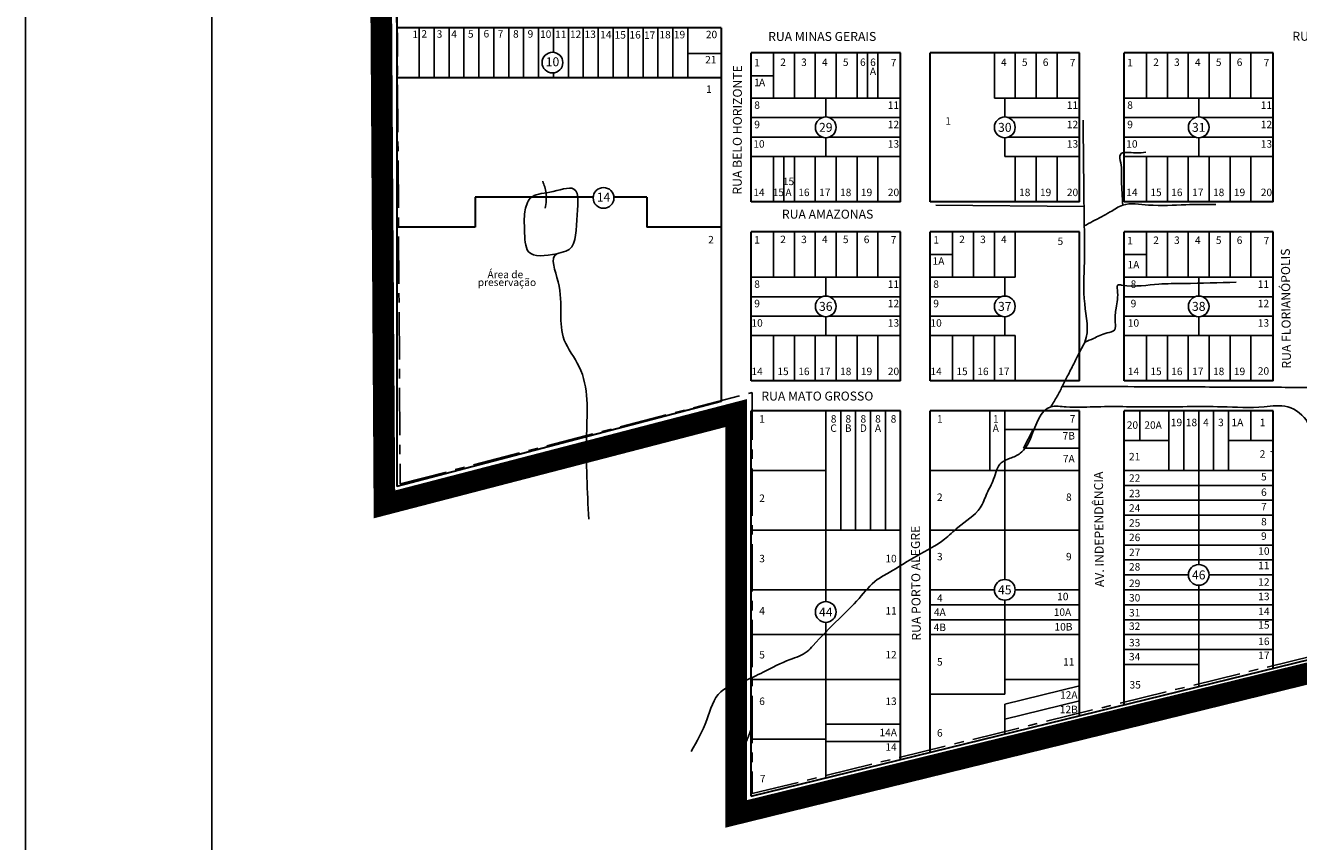
# Model space of a CAD drawing. Units: millimetres. Extents: x 2890 to 9063, y -132 to 4549.
# Drawn here: x 2890 to 3743, y 921 to 1468 of the extents above; entities that cross this region are included whole.
import ezdxf
from ezdxf.enums import TextEntityAlignment as Align

# ---------------------------------------------------------------- set-up
doc = ezdxf.new("R2010")
doc.units = ezdxf.units.MM
for name, pattern in [('CENTER', [50.8, 31.75, -6.35, 6.35, -6.35]), ('CONTÍNUO', [0]), ('DASHED', [0.75, 0.5, -0.25])]:
    doc.linetypes.add(name, pattern=pattern)
for name, color, linetype in [('001pena01cor007', 30, 'CONTINUOUS'), ('BAIRROS', 30, 'DASHED'), ('bordas', 1, 'CONTINUOUS'), ('CORREGO', 4, 'CONTINUOUS'), ('LOTES', 1, 'CONTINUOUS'), ('RIO', 4, 'CONTINUOUS'), ('TEXTO LOTES', 2, 'CONTÍNUO'), ('TEXTO QUADRAS', 2, 'CONTÍNUO'), ('TEXTO RUAS', 2, 'CONTINUOUS')]:
    doc.layers.add(name, color=color, linetype=linetype)
doc.layers.add('3', color=3, linetype='CONTINUOUS', lineweight=30)
doc.styles.get("Standard").update_dxf_attribs({"font": 'arial.ttf'})

msp = doc.modelspace()

# ---------------------------------------------------------------- linework, layer by layer
at = {"layer": '001pena01cor007', "linetype": 'CENTER', "const_width": 14.52}
msp.add_lwpolyline([(3686.69, 3194.19), (3741.54, 2845.52), (3753.73, 2803.21), (3680.17, 2547.16), (3713.84, 2525.75), (3701.29, 2481.56), (3750.76, 2403.94), (3762.7, 2355.01), (3669.34, 2332.21), (3123.66, 2199.05), (3130.44, 1147.45), (3366.26, 1208.67), (3366.26, 939.99), (4296.33, 1168.58), (4294.96, 431.38), (4296.5, 354.84), (6155.9, 354.66)], dxfattribs=at)
at = {"layer": '3'}
for p, q in [((3138.26, 1480.78), (3138.76, 1466.78)), ((3356.26, 1466.78), (3138.41, 1466.78)), ((3138.76, 1466.78), (3138.76, 1433.28)), ((3356.26, 1466.78), (3356.26, 1216.41)), ((3376.26, 1350.18), (3376.26, 1450.18)), ((3476.26, 1450.18), (3376.26, 1450.18)), ((3476.26, 1350.18), (3476.26, 1450.18)), ((3596.26, 1450.18), (3496.26, 1450.18)), ((3496.26, 1350.18), (3496.26, 1450.18)), ((3596.26, 1350.18), (3596.26, 1450.18)), ((3626.26, 1350.18), (3626.26, 1450.18)), ((3726.26, 1450.18), (3626.26, 1450.18)), ((3726.26, 1350.18), (3726.26, 1450.18)), ((3356.26, 1433.28), (3138.76, 1433.28)), ((3138.76, 1433.28), (3138.76, 1159.54)), ((3191.26, 1353.28), (3191.26, 1333.28)), ((3270.37, 1353.28), (3191.26, 1353.28)), ((3306.26, 1353.28), (3284.24, 1353.28)), ((3306.26, 1353.28), (3306.26, 1333.28)), ((3476.26, 1350.18), (3376.26, 1350.18)), ((3596.26, 1350.18), (3496.26, 1350.18)), ((3726.26, 1350.18), (3626.26, 1350.18)), ((3191.26, 1333.28), (3138.76, 1333.28)), ((3356.26, 1333.28), (3306.26, 1333.28)), ((3376.26, 1230.18), (3376.26, 1330.18)), ((3476.26, 1330.18), (3376.26, 1330.18)), ((3476.26, 1230.18), (3476.26, 1330.18)), ((3596.26, 1330.18), (3496.26, 1330.18)), ((3496.26, 1230.18), (3496.26, 1330.18)), ((3596.26, 1230.18), (3596.26, 1330.18)), ((3626.26, 1230.18), (3626.26, 1330.18)), ((3726.26, 1330.18), (3626.26, 1330.18)), ((3726.26, 1230.18), (3726.26, 1330.18)), ((3476.26, 1230.18), (3376.26, 1230.18)), ((3596.26, 1230.18), (3496.26, 1230.18)), ((3726.26, 1230.18), (3626.26, 1230.18)), ((3356.26, 1216.41), (3138.76, 1159.54)), ((3376.26, 951.86), (3376.26, 1210.18)), ((3476.26, 1210.18), (3376.26, 1210.18)), ((3476.26, 976.37), (3476.26, 1210.18)), ((3596.26, 1210.18), (3496.26, 1210.18)), ((3496.26, 981.27), (3496.26, 1210.18)), ((3596.26, 1005.78), (3596.26, 1210.18)), ((3626.26, 1013.13), (3626.26, 1210.18)), ((3726.26, 1210.18), (3626.26, 1210.18)), ((3726.26, 1037.64), (3726.26, 1210.18)), ((3376.26, 951.86), (4304.96, 1179.47))]:
    msp.add_line(p, q, dxfattribs=at)
at = {"layer": 'BAIRROS', "linetype": 'CENTER', "lineweight": -2}
msp.add_lwpolyline([(3697.29, 3195.27), (3751.94, 2847.83), (3764.8, 2803.21), (3692.59, 2551.87), (3726.24, 2530.47), (3712.83, 2483.25), (3760.67, 2408.17), (3775.56, 2347.2), (3671.86, 2321.88), (3134.35, 2190.71), (3140.99, 1161.17), (3376.89, 1222.42), (3376.89, 953.56), (4307, 1182.15), (4305.59, 431.47), (4306.92, 365.48), (6159.66, 365.1)], dxfattribs=at)
at = {"layer": 'bordas'}
for p, q in [((2889.82, 4548.55), (2889.82, -132.06)), ((3014.82, 4498.55), (3014.82, -82.06))]:
    msp.add_line(p, q, dxfattribs=at)
at = {"layer": 'CORREGO'}
msp.add_lwpolyline([(3499.98, 1348.02), (3599.38, 1347.18)], dxfattribs=at)
for points in [[(3598.72, 1404.94), (3599.04, 1377.08), (3599.33, 1351.69), (3599.54, 1334.1), (3599.66, 1309.84), (3599.81, 1281.93), (3599.95, 1256.3), (3597.69, 1251.88), (3592.46, 1241.62), (3588.34, 1233.53), (3584.8, 1226.58), (3581.4, 1219.91), (3577.02, 1212.8)], [(3640.91, 1383.64), (3634.09, 1382.99), (3623.71, 1382.01), (3623.97, 1376.47), (3624.57, 1364.19), (3625.35, 1348.02)], [(3687.62, 1348.43), (3667.67, 1348.3), (3642.6, 1348.13), (3625.35, 1348.02), (3616.87, 1343.45), (3605.27, 1337.19), (3599.54, 1334.1)], [(3701.42, 1296.43), (3666.28, 1295.53), (3649.52, 1295.1), (3624.51, 1294.46), (3621.96, 1294.4), (3621.75, 1291.3), (3620.92, 1279.08), (3620.26, 1269.41), (3619.92, 1264.53), (3614.81, 1262.42), (3605.68, 1258.66), (3599.95, 1256.3)], [(3749.64, 1225.84), (3708.62, 1226.02), (3663.87, 1226.22), (3628.65, 1226.38), (3612.15, 1226.45), (3591.21, 1226.55), (3584.8, 1226.58)], [(3753.8, 1190.93), (3749.5, 1202.19), (3735.91, 1212.85), (3720.04, 1212.85), (3691.8, 1212.84), (3645.15, 1212.82), (3605.8, 1212.81), (3587.39, 1212.8), (3577.02, 1212.8), (3563.9, 1192.68), (3556.54, 1181.72), (3549.84, 1178.34), (3543.93, 1175.35), (3538.76, 1164.35), (3534.28, 1154.79), (3529.79, 1145.22), (3514.8, 1132.01), (3505.88, 1124.13), (3487.46, 1113.06), (3468.68, 1101.76), (3460.76, 1097), (3448.54, 1084.46), (3435.02, 1070.58), (3417.65, 1052.75), (3413.78, 1048.78), (3402.32, 1043.44), (3384.3, 1035.04), (3370.55, 1028.63), (3355.82, 1021.76), (3346.55, 1003.05), (3336.04, 981.82)]]:
    msp.add_spline(points, degree=3, dxfattribs=at)
msp.add_open_spline([(3724.93, 1182.78), (3724.89, 1182.91), (3724.85, 1183.04), (3724.82, 1183.16)], degree=3, dxfattribs=at)
msp.add_open_spline([(3376.96, 999.04), (3376.8, 998.61), (3376.64, 998.13), (3376.26, 997.04), (3376.04, 996.42), (3375.49, 994.84), (3375.14, 993.85), (3374.63, 992.48), (3374.51, 992.17), (3374.28, 991.55), (3374.16, 991.25), (3373.81, 990.34), (3373.57, 989.74), (3372.84, 987.97), (3372.35, 986.82), (3370.85, 983.45), (3369.83, 981.31), (3367.24, 976.19), (3365.69, 973.35), (3363.51, 969.45), (3362.83, 968.24), (3362.17, 967.07)], degree=3, knots=[503.478353, 503.478353, 503.478353, 503.478353, 505.094315, 505.094315, 506.898731, 506.898731, 509.349405, 509.349405, 510.049353, 510.049353, 510.749301, 510.749301, 512.149198, 512.149198, 514.948991, 514.948991, 520.548577, 520.548577, 529.116415, 529.116415, 533.21593, 533.21593, 533.21593, 533.21593], dxfattribs=at)
at = {"layer": 'LOTES'}
for p, q in [((3153.76, 1466.78), (3153.76, 1433.28)), ((3163.76, 1466.78), (3163.76, 1433.28)), ((3173.76, 1466.78), (3173.76, 1433.28)), ((3183.76, 1466.78), (3183.76, 1433.28)), ((3193.76, 1466.78), (3193.76, 1433.28)), ((3203.76, 1466.78), (3203.76, 1433.28)), ((3213.76, 1466.78), (3213.76, 1433.28)), ((3223.76, 1466.78), (3223.76, 1433.28)), ((3233.76, 1466.78), (3233.76, 1433.28)), ((3243.76, 1466.78), (3243.76, 1450.49)), ((3253.76, 1466.78), (3253.76, 1433.28)), ((3263.76, 1466.78), (3263.76, 1433.28)), ((3273.76, 1466.78), (3273.76, 1433.28)), ((3283.76, 1466.78), (3283.76, 1433.28)), ((3293.76, 1466.78), (3293.76, 1433.28)), ((3303.76, 1466.78), (3303.76, 1433.28)), ((3313.76, 1466.78), (3313.76, 1433.28)), ((3323.76, 1466.78), (3323.76, 1433.28)), ((3333.76, 1466.78), (3333.76, 1433.28)), ((3356.26, 1449.78), (3333.76, 1449.78)), ((3391.26, 1419.68), (3391.26, 1450.18)), ((3405.26, 1419.68), (3405.26, 1450.18)), ((3419.26, 1419.68), (3419.26, 1450.18)), ((3433.26, 1419.68), (3433.26, 1450.18)), ((3447.26, 1419.68), (3447.26, 1450.18)), ((3454.26, 1419.68), (3454.26, 1450.18)), ((3461.26, 1419.68), (3461.26, 1450.18)), ((3539.26, 1419.68), (3539.26, 1450.18)), ((3553.26, 1419.68), (3553.26, 1450.18)), ((3567.26, 1419.68), (3567.26, 1450.18)), ((3581.26, 1419.68), (3581.26, 1450.18)), ((3641.26, 1419.68), (3641.26, 1450.18)), ((3655.26, 1419.68), (3655.26, 1450.18)), ((3669.26, 1419.68), (3669.26, 1450.18)), ((3683.26, 1419.68), (3683.26, 1450.18)), ((3697.26, 1419.68), (3697.26, 1450.18)), ((3711.26, 1419.68), (3711.26, 1450.18)), ((3243.76, 1436.66), (3243.76, 1433.28)), ((3391.26, 1434.68), (3376.26, 1434.68)), ((3476.26, 1419.68), (3376.26, 1419.68)), ((3426.26, 1407.13), (3426.26, 1419.68)), ((3596.26, 1419.68), (3539.26, 1419.68)), ((3546.26, 1407.13), (3546.26, 1419.68)), ((3726.26, 1419.68), (3626.26, 1419.68)), ((3676.26, 1407.13), (3676.26, 1419.68)), ((3423.81, 1406.68), (3376.26, 1406.68)), ((3476.26, 1406.68), (3428.71, 1406.68)), ((3596.26, 1406.68), (3548.71, 1406.68)), ((3673.81, 1406.68), (3626.26, 1406.68)), ((3726.26, 1406.68), (3678.71, 1406.68)), ((3423.81, 1393.68), (3376.26, 1393.68)), ((3426.26, 1380.68), (3426.26, 1393.23)), ((3476.26, 1393.68), (3428.71, 1393.68)), ((3546.26, 1380.68), (3546.26, 1393.23)), ((3596.26, 1393.68), (3548.71, 1393.68)), ((3673.81, 1393.68), (3626.26, 1393.68)), ((3676.26, 1380.68), (3676.26, 1393.23)), ((3726.26, 1393.68), (3678.71, 1393.68)), ((3476.26, 1380.68), (3376.26, 1380.68)), ((3391.26, 1350.18), (3391.26, 1380.68)), ((3398.26, 1350.18), (3398.26, 1380.68)), ((3405.26, 1350.18), (3405.26, 1380.68)), ((3419.26, 1350.18), (3419.26, 1380.68)), ((3433.26, 1350.18), (3433.26, 1380.68)), ((3447.26, 1350.18), (3447.26, 1380.68)), ((3461.26, 1350.18), (3461.26, 1380.68)), ((3596.26, 1380.68), (3546.26, 1380.68)), ((3553.26, 1350.18), (3553.26, 1380.68)), ((3567.26, 1350.18), (3567.26, 1380.68)), ((3581.26, 1350.18), (3581.26, 1380.68)), ((3726.26, 1380.68), (3626.26, 1380.68)), ((3641.26, 1350.18), (3641.26, 1380.68)), ((3655.26, 1350.18), (3655.26, 1380.68)), ((3669.26, 1350.18), (3669.26, 1380.68)), ((3683.26, 1350.18), (3683.26, 1380.68)), ((3697.26, 1350.18), (3697.26, 1380.68)), ((3711.26, 1350.18), (3711.26, 1380.68)), ((3391.26, 1299.68), (3391.26, 1330.18)), ((3405.26, 1299.68), (3405.26, 1330.18)), ((3419.26, 1299.68), (3419.26, 1330.18)), ((3433.26, 1299.68), (3433.26, 1330.18)), ((3447.26, 1299.68), (3447.26, 1330.18)), ((3461.26, 1299.68), (3461.26, 1330.18)), ((3511.26, 1299.68), (3511.26, 1330.18)), ((3525.26, 1299.68), (3525.26, 1330.18)), ((3539.26, 1299.68), (3539.26, 1330.18)), ((3553.26, 1299.68), (3553.26, 1330.18)), ((3641.26, 1299.68), (3641.26, 1330.18)), ((3655.26, 1299.68), (3655.26, 1330.18)), ((3669.26, 1299.68), (3669.26, 1330.18)), ((3683.26, 1299.68), (3683.26, 1330.18)), ((3697.26, 1299.68), (3697.26, 1330.18)), ((3711.26, 1299.68), (3711.26, 1330.18)), ((3511.26, 1314.93), (3496.26, 1314.93)), ((3641.26, 1315.03), (3626.26, 1315.03)), ((3476.26, 1299.68), (3376.26, 1299.68)), ((3426.26, 1287.13), (3426.26, 1299.68)), ((3553.26, 1299.68), (3496.26, 1299.68)), ((3546.26, 1287.13), (3546.26, 1299.68)), ((3726.26, 1299.68), (3626.26, 1299.68)), ((3676.26, 1287.13), (3676.26, 1299.68)), ((3423.81, 1286.68), (3376.26, 1286.68)), ((3476.26, 1286.68), (3428.71, 1286.68)), ((3543.81, 1286.68), (3496.26, 1286.68)), ((3673.81, 1286.68), (3626.26, 1286.68)), ((3726.26, 1286.68), (3678.71, 1286.68)), ((3423.81, 1273.68), (3376.26, 1273.68)), ((3426.26, 1260.68), (3426.26, 1273.23)), ((3476.26, 1273.68), (3428.71, 1273.68)), ((3543.81, 1273.68), (3496.26, 1273.68)), ((3546.26, 1260.68), (3546.26, 1273.23)), ((3673.81, 1273.68), (3626.26, 1273.68)), ((3676.26, 1260.68), (3676.26, 1273.23)), ((3726.26, 1273.68), (3678.71, 1273.68)), ((3476.26, 1260.68), (3376.26, 1260.68)), ((3391.26, 1230.18), (3391.26, 1260.68)), ((3405.26, 1230.18), (3405.26, 1260.68)), ((3419.26, 1230.18), (3419.26, 1260.68)), ((3433.26, 1230.18), (3433.26, 1260.68)), ((3447.26, 1230.18), (3447.26, 1260.68)), ((3461.26, 1230.18), (3461.26, 1260.68)), ((3553.26, 1260.68), (3496.26, 1260.68)), ((3511.26, 1230.18), (3511.26, 1260.68)), ((3525.26, 1230.18), (3525.26, 1260.68)), ((3539.26, 1230.18), (3539.26, 1260.68)), ((3553.26, 1230.18), (3553.26, 1260.68)), ((3726.26, 1260.68), (3626.26, 1260.68)), ((3641.26, 1230.18), (3641.26, 1260.68)), ((3655.26, 1230.18), (3655.26, 1260.68)), ((3669.26, 1230.18), (3669.26, 1260.68)), ((3683.26, 1230.18), (3683.26, 1260.68)), ((3697.26, 1230.18), (3697.26, 1260.68)), ((3711.26, 1230.18), (3711.26, 1260.68)), ((3426.26, 1082.27), (3426.26, 1210.18)), ((3436.26, 1130.18), (3436.26, 1210.18)), ((3446.26, 1130.18), (3446.26, 1210.18)), ((3456.26, 1130.18), (3456.26, 1210.18)), ((3466.26, 1130.18), (3466.26, 1210.18)), ((3536.26, 1170.18), (3536.26, 1210.18)), ((3546.26, 1097.13), (3546.26, 1210.18)), ((3636.76, 1190.18), (3636.76, 1210.18)), ((3656.26, 1170.18), (3656.26, 1210.18)), ((3666.26, 1170.18), (3666.26, 1210.18)), ((3676.26, 1107.13), (3676.26, 1210.18)), ((3686.26, 1170.18), (3686.26, 1210.18)), ((3696.26, 1170.18), (3696.26, 1210.18)), ((3711.26, 1190.18), (3711.26, 1210.18)), ((3596.26, 1197.68), (3546.26, 1197.68)), ((3558.76, 1185.18), (3565.26, 1197.68)), ((3656.26, 1190.18), (3626.26, 1190.18)), ((3726.26, 1190.18), (3696.26, 1190.18)), ((3596.26, 1185.18), (3558.76, 1185.18)), ((3426.26, 1170.18), (3376.26, 1170.18)), ((3596.26, 1170.18), (3496.26, 1170.18)), ((3726.26, 1170.18), (3626.26, 1170.18)), ((3726.26, 1160.18), (3626.26, 1160.18)), ((3726.26, 1150.18), (3626.26, 1150.18)), ((3726.26, 1140.18), (3626.26, 1140.18)), ((3476.26, 1130.18), (3376.26, 1130.18)), ((3596.26, 1130.18), (3496.26, 1130.18)), ((3726.26, 1130.18), (3626.26, 1130.18)), ((3726.26, 1120.18), (3626.26, 1120.18)), ((3726.26, 1110.18), (3626.26, 1110.18)), ((3669.31, 1100.18), (3626.26, 1100.18)), ((3676.26, 1025.39), (3676.26, 1093.23)), ((3726.26, 1100.18), (3683.2, 1100.18)), ((3476.26, 1090.18), (3376.26, 1090.18)), ((3539.31, 1090.18), (3496.26, 1090.18)), ((3596.26, 1090.18), (3553.2, 1090.18)), ((3726.26, 1090.18), (3626.26, 1090.18)), ((3596.26, 1080.18), (3496.26, 1080.18)), ((3546.26, 1020.18), (3546.26, 1083.23)), ((3726.26, 1080.18), (3626.26, 1080.18)), ((3426.26, 964.12), (3426.26, 1068.38)), ((3596.26, 1070.18), (3496.26, 1070.18)), ((3726.26, 1070.18), (3626.26, 1070.18)), ((3476.26, 1060.18), (3376.26, 1060.18)), ((3596.26, 1060.18), (3496.26, 1060.18)), ((3726.26, 1060.18), (3626.26, 1060.18)), ((3726.26, 1050.18), (3626.26, 1050.18)), ((3676.26, 1040.18), (3626.26, 1040.18)), ((3476.26, 1030.18), (3376.26, 1030.18)), ((3596.26, 1030.18), (3546.26, 1030.18)), ((3546.26, 1013.53), (3596.26, 1025.78)), ((3546.26, 1020.18), (3496.26, 1020.18)), ((3546.26, 1003.53), (3596.26, 1015.78)), ((3546.26, 993.53), (3546.26, 1013.53)), ((3476.26, 1000.18), (3426.26, 1000.18)), ((3426.26, 990.18), (3376.26, 990.18)), ((3476.26, 988.48), (3426.26, 988.48))]:
    msp.add_line(p, q, dxfattribs=at)
at = {"layer": 'RIO'}
for points in [[(3245.91, 1315.35), (3227.08, 1316.8), (3224.34, 1331.14), (3224.58, 1343.54), (3228.2, 1352.65), (3241.24, 1356.72), (3257.41, 1358.84), (3259.33, 1338.05), (3252.1, 1317.11), (3245.91, 1315.35), (3246.81, 1296.63), (3250.99, 1257.59), (3260.93, 1239.74), (3265.93, 1194.39), (3267.38, 1137.46)], [(3236.53, 1364.05), (3238.8, 1356.31), (3238.22, 1345.91)]]:
    msp.add_spline(points, degree=3, dxfattribs=at)
at = {"layer": 'TEXTO QUADRAS'}
for centre in [(3243.08, 1443.57), (3426.26, 1400.18), (3546.26, 1400.18), (3676.26, 1400.18), (3277.31, 1352.88), (3426.26, 1280.18), (3546.26, 1280.18), (3676.26, 1280.18), (3676.26, 1100.18), (3546.26, 1090.18), (3426.26, 1075.33)]:
    msp.add_circle(centre, 6.95, dxfattribs=at)

# ---------------------------------------------------------------- texts
at = {"layer": 'TEXTO LOTES'}
for s, p in [('1', (3151.05, 1460.03)), ('2', (3157.11, 1460.33)), ('3', (3167.36, 1460.25)), ('4', (3177.13, 1460.25)), ('5', (3188.29, 1460.25)), ('6', (3198.76, 1460.44)), ('7', (3208.27, 1460.32)), ('8', (3218.52, 1460.31)), ('9', (3228.3, 1460.31)), ('10', (3238.52, 1460.16)), ('11', (3248.59, 1460.08)), ('12', (3258.57, 1460.07)), ('13', (3268.39, 1460.07)), ('14', (3278.87, 1459.84)), ('15', (3288.49, 1459.66)), ('16', (3298.48, 1459.71)), ('17', (3308.19, 1459.48)), ('18', (3318.53, 1459.8)), ('19', (3328.22, 1459.87)), ('20', (3349.68, 1459.92)), ('21', (3349.2, 1443.04)), ('1', (3380.23, 1441.02)), ('2', (3397.62, 1441.33)), ('3', (3411.62, 1441.33)), ('4', (3425.62, 1441.33)), ('5', (3439.62, 1441.33)), ('6', (3451.12, 1441.33)), ('6', (3457.91, 1441.33)), ('7', (3471.66, 1441.02)), ('4', (3545.62, 1441.33)), ('5', (3559.62, 1441.33)), ('6', (3573.62, 1441.33)), ('7', (3591.66, 1441.02)), ('1', (3630.23, 1441.02)), ('2', (3647.62, 1441.33)), ('3', (3661.62, 1441.33)), ('4', (3675.62, 1441.33)), ('5', (3689.62, 1441.33)), ('6', (3703.62, 1441.33)), ('7', (3721.66, 1441.02)), ('A', (3457.91, 1435.26)), ('1', (3347.94, 1423.28)), ('1', (3380.23, 1427.77)), ('A', (3383.57, 1427.77)), ('8', (3380.23, 1412.59)), ('11', (3471.66, 1412.59)), ('11', (3591.66, 1412.59)), ('8', (3630.23, 1412.59)), ('11', (3721.66, 1412.59)), ('9', (3380.23, 1399.59)), ('12', (3471.66, 1399.59)), ('1', (3508.26, 1401.97)), ('12', (3591.66, 1399.59)), ('9', (3630.23, 1399.59)), ('12', (3721.66, 1399.59)), ('10', (3381.47, 1386.59)), ('13', (3471.66, 1386.59)), ('13', (3591.66, 1386.59)), ('10', (3631.47, 1386.59)), ('13', (3721.66, 1386.59)), ('15', (3401.3, 1361.44)), ('14', (3381.47, 1354.1)), ('15', (3394.47, 1354.1)), ('A', (3401.3, 1354.1)), ('16', (3411.62, 1354.1)), ('17', (3425.62, 1354.1)), ('18', (3439.62, 1354.1)), ('19', (3453.62, 1354.1)), ('20', (3471.66, 1354.1)), ('18', (3559.62, 1354.1)), ('19', (3573.62, 1354.1)), ('20', (3591.66, 1354.1)), ('14', (3631.47, 1354.1)), ('15', (3647.62, 1354.1)), ('16', (3661.62, 1354.1)), ('17', (3675.62, 1354.1)), ('18', (3689.62, 1354.1)), ('19', (3703.62, 1354.1)), ('20', (3721.66, 1354.1)), ('2', (3349.34, 1322.4)), ('1', (3380.23, 1322.26)), ('2', (3397.62, 1322.57)), ('3', (3411.62, 1322.57)), ('4', (3425.62, 1322.57)), ('5', (3439.62, 1322.57)), ('6', (3453.62, 1322.57)), ('7', (3471.66, 1322.26)), ('1', (3500.23, 1322.26)), ('2', (3517.62, 1322.57)), ('3', (3531.62, 1322.57)), ('4', (3545.62, 1322.57)), ('5', (3583.51, 1321.34)), ('1', (3630.23, 1321.72)), ('2', (3647.62, 1322.02)), ('3', (3661.62, 1322.02)), ('4', (3675.62, 1322.02)), ('5', (3689.62, 1322.02)), ('6', (3703.62, 1322.02)), ('7', (3721.66, 1321.72)), ('1A', (3501.82, 1308.03)), ('1A', (3632.52, 1305.59)), ('8', (3380.23, 1292.59)), ('11', (3471.66, 1292.59)), ('8', (3500.23, 1292.59)), ('8', (3632.52, 1292.59)), ('11', (3719.66, 1292.59)), ('9', (3380.23, 1279.59)), ('12', (3471.66, 1279.59)), ('9', (3500.23, 1279.59)), ('9', (3632.52, 1279.59)), ('12', (3719.66, 1279.59)), ('10', (3380.23, 1266.59)), ('13', (3471.66, 1266.59)), ('10', (3500.23, 1266.59)), ('10', (3632.52, 1266.59)), ('13', (3719.66, 1266.59)), ('14', (3380.23, 1234.1)), ('15', (3397.62, 1234.1)), ('16', (3411.62, 1234.1)), ('17', (3425.62, 1234.1)), ('18', (3439.62, 1234.1)), ('19', (3453.62, 1234.1)), ('20', (3471.66, 1234.1)), ('14', (3500.23, 1234.1)), ('15', (3517.62, 1234.1)), ('16', (3531.62, 1234.1)), ('17', (3545.62, 1234.1)), ('14', (3632.52, 1234.1)), ('15', (3647.62, 1234.1)), ('16', (3661.62, 1234.1)), ('17', (3675.62, 1234.1)), ('18', (3689.62, 1234.1)), ('19', (3703.62, 1234.1)), ('20', (3719.66, 1234.38)), ('1', (3383.54, 1202.26)), ('8', (3431.52, 1202.26)), ('8', (3441.34, 1202.26)), ('8', (3451.44, 1202.26)), ('8', (3461.26, 1202.26)), ('8', (3471.66, 1202.26)), ('1', (3502.71, 1202.26)), ('1', (3540.23, 1202.26)), ('7', (3591.66, 1202.26)), ('20', (3631.83, 1198.12)), ('20A', (3645.68, 1198.12)), ('19', (3661.35, 1199.88)), ('18', (3671.39, 1199.88)), ('4', (3681.09, 1199.88)), ('3', (3691.13, 1199.88)), ('1A', (3702.2, 1199.88)), ('1', (3719.02, 1199.88)), ('C', (3431.52, 1196.06)), ('B', (3441.34, 1196.06)), ('D', (3451.44, 1196.06)), ('A', (3461.26, 1196.06)), ('A', (3540.23, 1196.06)), ('7B', (3589.18, 1190.93)), ('7A', (3589.18, 1175.54)), ('21', (3633.31, 1176.98)), ('2', (3719.02, 1178.74)), ('22', (3633.31, 1162.6)), ('5', (3719.94, 1163.48)), ('2', (3383.54, 1149.09)), ('2', (3502.71, 1149.76)), ('8', (3589.18, 1149.76)), ('23', (3633.31, 1152.24)), ('6', (3719.94, 1153.12)), ('24', (3633.31, 1142.54)), ('7', (3719.94, 1143.42)), ('25', (3633.31, 1132.51)), ('8', (3719.94, 1133.39)), ('26', (3633.31, 1122.82)), ('9', (3719.94, 1123.7)), ('27', (3633.31, 1112.79)), ('10', (3719.94, 1113.66)), ('3', (3383.54, 1108.64)), ('10', (3470.01, 1108.64)), ('3', (3502.71, 1109.94)), ('9', (3589.18, 1109.94)), ('28', (3633.31, 1103.09)), ('11', (3719.94, 1103.97)), ('29', (3633.31, 1092.05)), ('12', (3719.94, 1092.93)), ('4', (3502.71, 1082.15)), ('10', (3585.16, 1083.2)), ('30', (3633.31, 1082.36)), ('13', (3719.94, 1083.24)), ('4', (3383.54, 1073.59)), ('11', (3470.01, 1073.59)), ('4A', (3502.71, 1072.72)), ('10A', (3584.94, 1072.72)), ('31', (3633.31, 1072.33)), ('14', (3719.94, 1073.21)), ('4B', (3502.71, 1062.57)), ('10B', (3585.61, 1062.91)), ('32', (3633.31, 1063.3)), ('15', (3719.94, 1064.18)), ('16', (3719.94, 1053.15)), ('33', (3633.31, 1052.27)), ('5', (3383.54, 1044.16)), ('12', (3470.01, 1044.16)), ('5', (3502.71, 1039.4)), ('11', (3589.18, 1039.4)), ('34', (3633.31, 1042.9)), ('17', (3719.94, 1043.78)), ('35', (3633.67, 1024.02)), ('6', (3383.54, 1013)), ('13', (3470.01, 1013)), ('12A', (3589.18, 1017.21)), ('12B', (3589.18, 1007.49)), ('14A', (3468.15, 992.05)), ('6', (3502.71, 991.79)), ('14', (3470.01, 982.27)), ('7', (3383.96, 961.06))]:
    msp.add_text(s, height=5, dxfattribs=at).set_placement(p, align=Align.CENTER)
at = {"layer": 'TEXTO QUADRAS'}
for s, p in [('10', (3243.08, 1441.14)), ('29', (3426.26, 1397.18)), ('30', (3546.26, 1397.18)), ('31', (3676.26, 1397.18)), ('14', (3277.31, 1350.45)), ('36', (3426.26, 1277.18)), ('37', (3546.26, 1277.18)), ('38', (3676.26, 1277.18)), ('46', (3676.26, 1097.18)), ('45', (3546.26, 1087.18)), ('44', (3426.26, 1072.32))]:
    msp.add_text(s, height=6, dxfattribs=at).set_placement(p, align=Align.CENTER)
for s, p in [('Área de', (3199.5, 1299.08, -658.29)), ('preservação', (3193.01, 1293.82, -658.29))]:
    msp.add_text(s, height=5, dxfattribs=at).set_placement(p)
at = {"layer": 'TEXTO RUAS'}
for s, p in [('RUA MINAS GERAIS ', (3387.64, 1458.11)), ('RUA MINAS GERAIS ', (3739.03, 1458.22)), ('RUA AMAZONAS', (3396.86, 1338.99)), ('RUA MATO GROSSO', (3383.08, 1217.06))]:
    msp.add_text(s, height=6, dxfattribs=at).set_placement(p)
for s, rotation, p in [('RUA BELO HORIZONTE', 89.91744, (3369.92, 1355.11)), ('RUA FLORIANÓPOLIS', 90.55098, (3738.1, 1238.48)), ('AV. INDEPENDÊNCIA', 90.55098, (3612.79, 1092.03)), ('RUA PORTO ALEGRE', 90.55098, (3490.02, 1056.14))]:
    msp.add_text(s, height=6, rotation=rotation, dxfattribs=at).set_placement(p)

doc.saveas('drawing.dxf')
